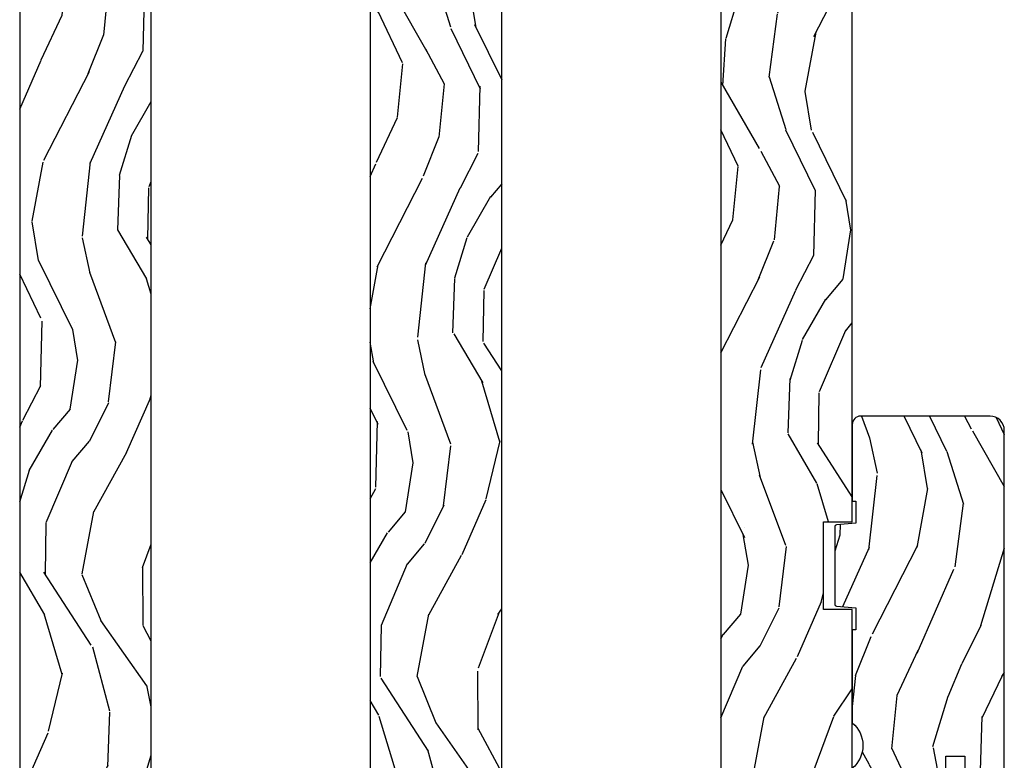
# Model space of a CAD drawing. Units: inches. Extents: x 0 to 469, y 0 to 301.
# Drawn here: x 152 to 158, y 38 to 42 of the extents above; entities that cross this region are included whole.
import ezdxf

# ---------------------------------------------------------------- set-up
doc = ezdxf.new("R2010")
doc.units = ezdxf.units.IN
doc.header["$MEASUREMENT"] = 0
doc.layers.add('ZP-SECT-WDHA', color=11, linetype='Continuous')
doc.layers.add('ZP-SECT-WOOD', color=104, linetype='Continuous')
pattern_1 = [(68.23640000000003, (-0.3251312988845711, 0.7195159832233458), (-8.34477137446781, -20.45396798290167), [0.240832, -23.842358]), (84.30990000000001, (-0.2358359946318842, 0.9431816905600385), (0.42636909446815, 8.235181511295936), [0.305942, -9.892097999999997]), (118, (-0.2055027685728419, 1.247615419632268), (-1.912610103781079, 0.5847435903937088), [0.226274, -2.602152]), (119.8476, (-0.3117320567713477, 1.447403653342007), (-20.50272857977592, 35.5476882888315), [0.4386339999999995, -43.42478999999992]), (85.9946, (-0.5300380672626944, 1.827854025642182), (-1.437476743240215, -18.38297247813528), [0.2668339999999994, -26.41649399999996]), (73, (-0.5113997093925491, 2.094035564475973), (-1.327866102480597, 2.497352921371544), [0.5, -1.5]), (63.53769999999998, (-0.3652138570312218, 2.572187942457446), (-4.836323452587551, -8.978306718050995), [0.24331, -11.922214]), (67.28939999999999, (-0.8415358671046533, 0.8773967037736269), (-7.175302374271586, -16.6287403265194), [0.200998, -19.898754]), (73, (-0.7639354310408635, 1.062810220871767), (-1.327866102480597, 2.497352921371544), [0.3, -1.7]), (101.3008, (-0.6762239196240217, 1.349701647660651), (-5.043499394239715, 24.54716094300748), [0.295296, -29.23435]), (125.125, (-0.7340899422309805, 1.639272922872237), (7.224071108844608, -10.57415813511433), [0.45607, -22.347438]), (112.2894, (-0.9964955770552705, 2.012292068242061), (-6.054586024953073, 14.3993751268171), [0.2842539999999994, -28.14108799999996]), (79.34020000000001, (-1.104308658089621, 2.275306021404048), (2.76533439438243, 15.88561928555967), [0.362216, -17.748554]), (61.11129999999999, (-1.037307034627929, 2.631270601739629), (-13.92425483963839, -25.02229161617254), [0.38833, -38.444646]), (66.29019999999998, (-1.434444815801725, 1.058667160701702), (7.175289077572959, 16.62874768410002), [0.342344, -33.89214000000001]), (76.3665, (-1.296786245957491, 1.372115909540241), (7.44326367411108, 31.18650071420278), [0.340588, -33.718186]), (106.6901, (-1.216505961471057, 1.703106960662125), (0.7431255040166725, -4.409962367830814), [0.360556, -6.850547999999999]), (120.4895999999999, (-1.320055401246804, 2.048472728395552), (-15.19129255384613, 25.55825994297176), [0.325576, -32.232064]), (87.9314, (-1.485246767638955, 2.329028983840885), (0.6943551067665528, 22.79293410148564), [0.310484, -30.737866]), (73, (-1.474039636699103, 2.63931014700762), (-1.327866102480597, 2.497352921371544), [0.24, -1.759999999999999]), (60.00539999999999, (-1.403870427565721, 2.868823288438761), (9.087905524651106, 16.04400167334359), [0.266834, -26.416494]), (73, (0.1812827750709402, 1.213018552314679), (-1.327866102480597, 2.497352921371544), [0, -2]), (296.1524, (-0.0237445743956641, 1.568495395401157), (-18.00538888531858, 36.87554735843706), [0.4386340000000001, -43.42478999999999]), (279.5651, (-1.743021605044077, 1.759509771521663), (1.327869099233074, -2.497352076502218), [0.1788859999999997, -4.293249999999989]), (261.1301, (-1.713296697322675, 1.583111274189718), (-1.595852046107206, -12.06039967677669), [0.282842, -13.859292]), (229.8014, (-1.75690858440646, 1.303651074331185), (-6.748938448303023, -8.393559450670804), [0.152316, -15.07923]), (99.56509999999996, (-0.0237445743956641, 1.568495395401157), (-1.327869099233074, 2.497352076502219), [0.2236059999999999, -4.248529999999998]), (79.7098, (-0.0609007090473597, 1.788993517066046), (-3.350093459302556, -17.79822734718652), [0.342344, -33.89214000000001]), (62.87529999999996, (0.0002534803197705, 2.125832002282379), (15.67848221527704, 30.76012413734089), [0.568858, -56.316992]), (62.69520000000002, (-0.1147442525727911, 0.655194208184355), (5.421060729349783, 10.89091849633434), [0.223606, -22.137072]), (88.5241, (-0.0121702872952483, 0.8538863863072947), (-0.6943538178398221, -22.79293551970828), [0.37363, -36.989452]), (115.8789, (-0.0025469491913555, 1.227393268926277), (15.34964888471387, -31.88084594068392), [0.3821, -37.827846]), (107.6952, (-0.169322108419351, 1.571175243823802), (-7.540852312839224, 23.21929303946757), [0.316228, -31.306548]), (82.4623, (-0.2654403212648049, 1.872441387224284), (1.01111154669365, 10.14779136076372), [0.364966, -11.80056]), (66.41809999999998, (-0.2175647929224169, 2.23425340165437), (-13.76583238823937, -31.34488541092399), [0.52345, -51.82155999999999]), (64.86989999999992, (-0.5928966305542644, 0.8013800605456822), (-5.421068605812717, -10.89091361125097), [0.282842, -13.859292]), (84.30990000000001, (-0.472780362993376, 1.057450524026421), (0.42636909446815, 8.235181511295936), [0.305942, -9.892097999999997]), (115.5104, (-0.4424471369343337, 1.361884253098708), (12.69389479119331, -26.88614988798454), [0.325576, -32.232064]), (118, (-0.5826649741127313, 1.65571916956884), (-1.912610103781079, 0.5847435903937088), [0.367696, -2.460732]), (90.35399999999986, (-0.7552875674352891, 1.980375049347173), (0.0487620292280573, -27.20289793979688), [0.335262, -33.190848]), (69.63350000000003, (-0.7573590975202933, 2.315629741727605), (-11.26852463519538, -30.01700107381326), [0.340588, -33.718186]), (55.89729999999996, (-0.63882662279525, 2.634925924660592), (11.58525502309056, 17.37187083675603), [0.27203, -26.930912]), (64.2538, (-1.071049008535737, 0.9475659129070663), (6.005821017315287, 12.80351945054413), [0.263058, -26.042834]), (87.9314, (-0.9567801750694115, 1.184510281268558), (0.6943551067665528, 22.79293410148564), [0.310484, -30.737866]), (105.0054, (-0.94557304412956, 1.494791444435293), (2.814114219735262, -11.31727641611973), [0.37736, -18.490604]), (122.8991, (-1.043275049810858, 1.859283307288023), (18.43175097613515, -28.64036637139408), [0.49679, -49.18217999999999]), (88.94539999999999, (-1.313111911565556, 2.276402076990791), (-0.4263644116476313, -8.235181634652655), [0.291204, -14.269016]), (66.99100000000001, (-1.307752214720267, 2.567557145038279), (7.760042155334039, 18.54135163249375), [0.3821, -37.827846]), (49.80139999999996, (-1.158398776687135, 2.919258084115313), (6.748938448303025, 8.393559450670802), [0.152316, -15.07923]), (63.53769999999998, (-1.644831862113619, 1.122988935740693), (-4.836323452587551, -8.978306718050995), [0.24331, -11.922214]), (83.008, (-1.536410462741628, 1.340807208982937), (2.60695157870877, 22.20819262847393), [0.345254, -34.18010000000001]), (110.4054, (-1.494382368493688, 1.683493128293719), (-11.52445423798903, 30.71134915766887), [0.428018, -42.37384999999999]), (102.0546, (0.2689942864877821, 1.49990997910362), (-3.557234008732981, 15.72724097270063), [0.205912, -20.385348]), (83.78429999999999, (0.2259907177415243, 1.701282005649204), (-3.618064673815971, -32.35598179133584), [0.4275519999999994, -42.32756599999992]), (65.87499999999999, (0.2722824532480672, 2.126319739531538), (-6.00581031409047, -12.80352490518391), [0.483736, -15.64078])]

# ---------------------------------------------------------------- blocks, each defined once
blk = doc.blocks.new('101CS - Multi Slide Vin 2023 Contmp Plan View (.8125 in 3mm IG) J Exterior Panel Fixed Config 4 QUAD')
at = {"layer": 'ZP-SECT-WDHA'}
h = blk.add_hatch(dxfattribs=at)
h.set_pattern_fill('WOOD3', color=256, scale=2, angle=73, pattern_type=2)
h.set_pattern_definition([(68.23640000000003, (-0.3251312988845711, 0.7195159832233458), (-8.34477137446781, -20.45396798290167), [0.240832, -23.842358]), (84.30990000000001, (-0.2358359946318842, 0.9431816905600385), (0.42636909446815, 8.235181511295936), [0.305942, -9.892097999999997]), (118, (-0.2055027685728419, 1.247615419632268), (-1.912610103781079, 0.5847435903937088), [0.226274, -2.602152]), (119.8476, (-0.3117320567713477, 1.447403653342007), (-20.50272857977592, 35.5476882888315), [0.4386339999999996, -43.42478999999993]), (85.9946, (-0.5300380672626944, 1.827854025642182), (-1.437476743240215, -18.38297247813528), [0.2668339999999995, -26.41649399999997]), (73, (-0.5113997093925491, 2.094035564475973), (-1.327866102480597, 2.497352921371544), [0.5, -1.5]), (63.53769999999998, (-0.3652138570312218, 2.572187942457446), (-4.836323452587551, -8.978306718050995), [0.24331, -11.922214]), (67.28939999999999, (-0.8415358671046533, 0.8773967037736269), (-7.175302374271586, -16.6287403265194), [0.200998, -19.898754]), (73, (-0.7639354310408635, 1.062810220871767), (-1.327866102480597, 2.497352921371544), [0.3, -1.7]), (101.3008, (-0.6762239196240217, 1.349701647660651), (-5.043499394239715, 24.54716094300748), [0.295296, -29.23435]), (125.125, (-0.7340899422309805, 1.639272922872237), (7.224071108844608, -10.57415813511433), [0.45607, -22.347438]), (112.2894, (-0.9964955770552705, 2.012292068242061), (-6.054586024953073, 14.3993751268171), [0.2842539999999996, -28.14108799999997]), (79.34020000000001, (-1.104308658089621, 2.275306021404048), (2.76533439438243, 15.88561928555967), [0.362216, -17.748554]), (61.11129999999999, (-1.037307034627929, 2.631270601739629), (-13.92425483963839, -25.02229161617254), [0.38833, -38.444646]), (66.29019999999998, (-1.434444815801725, 1.058667160701702), (7.175289077572959, 16.62874768410002), [0.342344, -33.89214000000001]), (76.3665, (-1.296786245957491, 1.372115909540241), (7.44326367411108, 31.18650071420278), [0.340588, -33.718186]), (106.6901, (-1.216505961471057, 1.703106960662125), (0.7431255040166725, -4.409962367830814), [0.360556, -6.850547999999999]), (120.4895999999999, (-1.320055401246804, 2.048472728395552), (-15.19129255384613, 25.55825994297176), [0.325576, -32.232064]), (87.9314, (-1.485246767638955, 2.329028983840885), (0.6943551067665528, 22.79293410148564), [0.310484, -30.737866]), (73, (-1.474039636699103, 2.63931014700762), (-1.327866102480597, 2.497352921371544), [0.24, -1.759999999999999]), (60.00539999999999, (-1.403870427565721, 2.868823288438761), (9.087905524651106, 16.04400167334359), [0.266834, -26.416494]), (73, (0.1812827750709402, 1.213018552314679), (-1.327866102480597, 2.497352921371544), [0, -2]), (296.1524, (-0.0237445743956641, 1.568495395401157), (-18.00538888531858, 36.87554735843706), [0.4386340000000001, -43.42478999999999]), (279.5651, (-1.743021605044077, 1.759509771521663), (1.327869099233074, -2.497352076502218), [0.1788859999999997, -4.293249999999991]), (261.1301, (-1.713296697322675, 1.583111274189718), (-1.595852046107206, -12.06039967677669), [0.282842, -13.859292]), (229.8014, (-1.75690858440646, 1.303651074331185), (-6.748938448303023, -8.393559450670804), [0.152316, -15.07923]), (99.56509999999996, (-0.0237445743956641, 1.568495395401157), (-1.327869099233074, 2.497352076502219), [0.2236059999999999, -4.248529999999998]), (79.7098, (-0.0609007090473597, 1.788993517066046), (-3.350093459302556, -17.79822734718652), [0.342344, -33.89214000000001]), (62.87529999999996, (0.0002534803197705, 2.125832002282379), (15.67848221527704, 30.76012413734089), [0.568858, -56.316992]), (62.69520000000002, (-0.1147442525727911, 0.655194208184355), (5.421060729349783, 10.89091849633434), [0.223606, -22.137072]), (88.5241, (-0.0121702872952483, 0.8538863863072947), (-0.6943538178398221, -22.79293551970828), [0.37363, -36.989452]), (115.8789, (-0.0025469491913555, 1.227393268926277), (15.34964888471387, -31.88084594068392), [0.3821, -37.827846]), (107.6952, (-0.169322108419351, 1.571175243823802), (-7.540852312839224, 23.21929303946757), [0.316228, -31.306548]), (82.4623, (-0.2654403212648049, 1.872441387224284), (1.01111154669365, 10.14779136076372), [0.364966, -11.80056]), (66.41809999999998, (-0.2175647929224169, 2.23425340165437), (-13.76583238823937, -31.34488541092399), [0.52345, -51.82155999999999]), (64.86989999999992, (-0.5928966305542644, 0.8013800605456822), (-5.421068605812717, -10.89091361125097), [0.282842, -13.859292]), (84.30990000000001, (-0.472780362993376, 1.057450524026421), (0.42636909446815, 8.235181511295936), [0.305942, -9.892097999999997]), (115.5104, (-0.4424471369343337, 1.361884253098708), (12.69389479119331, -26.88614988798454), [0.325576, -32.232064]), (118, (-0.5826649741127313, 1.65571916956884), (-1.912610103781079, 0.5847435903937088), [0.367696, -2.460732]), (90.35399999999989, (-0.7552875674352891, 1.980375049347173), (0.0487620292280573, -27.20289793979688), [0.335262, -33.190848]), (69.63350000000003, (-0.7573590975202933, 2.315629741727605), (-11.26852463519538, -30.01700107381326), [0.340588, -33.718186]), (55.89729999999996, (-0.63882662279525, 2.634925924660592), (11.58525502309056, 17.37187083675603), [0.27203, -26.930912]), (64.2538, (-1.071049008535737, 0.9475659129070663), (6.005821017315287, 12.80351945054413), [0.263058, -26.042834]), (87.9314, (-0.9567801750694115, 1.184510281268558), (0.6943551067665528, 22.79293410148564), [0.310484, -30.737866]), (105.0054, (-0.94557304412956, 1.494791444435293), (2.814114219735262, -11.31727641611973), [0.37736, -18.490604]), (122.8991, (-1.043275049810858, 1.859283307288023), (18.43175097613515, -28.64036637139408), [0.49679, -49.18217999999999]), (88.94539999999999, (-1.313111911565556, 2.276402076990791), (-0.4263644116476313, -8.235181634652655), [0.291204, -14.269016]), (66.99100000000001, (-1.307752214720267, 2.567557145038279), (7.760042155334039, 18.54135163249375), [0.3821, -37.827846]), (49.80139999999996, (-1.158398776687135, 2.919258084115313), (6.748938448303025, 8.393559450670802), [0.152316, -15.07923]), (63.53769999999998, (-1.644831862113619, 1.122988935740693), (-4.836323452587551, -8.978306718050995), [0.24331, -11.922214]), (83.008, (-1.536410462741628, 1.340807208982937), (2.60695157870877, 22.20819262847393), [0.345254, -34.18010000000001]), (110.4054, (-1.494382368493688, 1.683493128293719), (-11.52445423798903, 30.71134915766887), [0.428018, -42.37384999999999]), (102.0546, (0.2689942864877821, 1.49990997910362), (-3.557234008732981, 15.72724097270063), [0.205912, -20.385348]), (83.78429999999999, (0.2259907177415243, 1.701282005649204), (-3.618064673815971, -32.35598179133584), [0.4275519999999996, -42.32756599999993]), (65.87499999999999, (0.2722824532480672, 2.126319739531538), (-6.00581031409047, -12.80352490518391), [0.483736, -15.64078])])
h.paths.add_polyline_path([(0.750012318142808, 11.02055883305292), (1.2318142808e-05, 11.02055883305292), (1.2318142808e-05, 1.150109603617579), (0.0750123181428535, 1.150109603617579), (0.0750123181428535, 0.6201096036176068), (0.5500123181428762, 0.6201096036176068), (0.7050123181415984, 0.8188275523351649), (0.7050123181415984, 1.21094749770566), (0.6410123181429981, 1.21094749770566), (0.6410123181429981, 1.336091916244754), (0.705012318142849, 1.336090191387597), (0.705012318142849, 1.516109603617564), (0.7240123428127845, 1.516109603617564), (0.7500138200449556, 1.542111080849736), (0.7500140468164318, 3.82804106199768), (0.5849877769045407, 3.82804106199768), (0.5849877769045407, 4.327830197527646), (0.750012318142808, 4.327830197527646)])
h = blk.add_hatch(dxfattribs=at)
h.set_pattern_fill('WOOD3', color=256, scale=2, angle=253, style=0, pattern_type=2)
h.set_pattern_definition([(248.2364, (1.485343808844163, 2.505417296493305), (8.344771374467808, 20.45396798290167), [0.2408319999999999, -23.84235799999998]), (264.3099, (1.396048504591362, 2.281751589156556), (-0.4263690944681489, -8.235181511295936), [0.305942, -9.892097999999997]), (298, (1.365715278532434, 1.977317860084212), (1.91261010378108, -0.5847435903937086), [0.2262739999999998, -2.602151999999998]), (299.8476, (1.471944566730826, 1.777529626374644), (20.50272857977593, -35.54768828883149), [0.4386340000000001, -43.42478999999999]), (265.9946, (1.690250577222286, 1.397079254074469), (1.437476743240212, 18.38297247813528), [0.2668339999999992, -26.41649399999995]), (253, (1.671612219352255, 1.130897715240735), (1.327866102480597, -2.497352921371544), [0.5, -1.5]), (243.5377, (1.525426366990814, 0.6527453372591481), (4.83632345258755, 8.978306718050995), [0.24331, -11.922214]), (247.2894, (2.001748377064359, 2.347536575942967), (7.175302374271584, 16.6287403265194), [0.200998, -19.898754]), (253, (1.924147941000455, 2.162123058844827), (1.327866102480597, -2.497352921371544), [0.3, -1.7]), (281.3008, (1.8364364295835, 1.875231632055829), (5.043499394239719, -24.54716094300747), [0.2952959999999997, -29.23434999999998]), (305.125, (1.894302452190459, 1.5856603568443), (-7.224071108844611, 10.57415813511433), [0.45607, -22.347438]), (292.2893999999999, (2.156708087014976, 1.212641211474419), (6.054586024953076, -14.3993751268171), [0.2842539999999998, -28.14108799999999]), (259.3402000000001, (2.264521168049213, 0.9496272583126028), (-2.765334394382428, -15.88561928555968), [0.362216, -17.748554]), (241.1113000000001, (2.197519544587521, 0.5936626779769086), (13.92425483963839, 25.02229161617255), [0.38833, -38.44464599999997]), (246.2902000000001, (2.594657325761318, 2.166266119014835), (-7.175289077572957, -16.62874768410002), [0.3423439999999998, -33.89213999999999]), (256.3665, (2.456998755917084, 1.852817370176353), (-7.443263674111076, -31.18650071420278), [0.3405879999999994, -33.71818599999991]), (286.6901, (2.376718471430649, 1.521826319054525), (-0.7431255040166731, 4.409962367830814), [0.360556, -6.850547999999999]), (300.4896, (2.480267911206283, 1.176460551321042), (15.19129255384614, -25.55825994297176), [0.3255759999999998, -32.23206399999997]), (267.9313999999999, (2.645459277598547, 0.8959042958756526), (-0.6943551067665489, -22.79293410148564), [0.310484, -30.737866]), (253, (2.634252146658809, 0.5856231327088608), (1.327866102480597, -2.497352921371544), [0.24, -1.759999999999999]), (240.0053999999999, (2.564082937525427, 0.3561099912776626), (-9.087905524651104, -16.04400167334359), [0.266834, -26.416494]), (253, (0.978929734888652, 2.011914727401745), (1.327866102480597, -2.497352921371544), [0, -2]), (116.1524, (1.183957084355142, 1.656437884315437), (18.00538888531858, -36.87554735843706), [0.4386339999999994, -43.42478999999991]), (99.56509999999996, (2.90323411500367, 1.465423508195044), (-1.327869099233074, 2.497352076502218), [0.1788859999999994, -4.293249999999981]), (81.13009999999997, (2.873509207282268, 1.641822005526819), (1.595852046107204, 12.0603996767767), [0.282842, -13.859292]), (49.80139999999999, (2.917121094365938, 1.921282205385523), (6.748938448303024, 8.393559450670804), [0.1523159999999996, -15.07922999999996]), (279.5651, (1.183957084355142, 1.656437884315437), (1.327869099233074, -2.497352076502219), [0.2236059999999998, -4.248529999999994]), (259.7098, (1.221113219006838, 1.435939762650377), (3.350093459302554, 17.79822734718652), [0.3423439999999993, -33.89213999999992]), (242.8752999999999, (1.159959029639821, 1.099101277434101), (-15.67848221527704, -30.7601241373409), [0.5688579999999995, -56.31699199999997]), (242.6952, (1.274956762532383, 2.569739071532239), (-5.421060729349782, -10.89091849633435), [0.2236059999999995, -22.13707199999993]), (268.5241, (1.17238279725484, 2.371046893409356), (0.69435381783982, 22.79293551970828), [0.37363, -36.989452]), (295.8789, (1.162759459150947, 1.997540010790316), (-15.34964888471388, 31.88084594068392), [0.3820999999999999, -37.82784599999999]), (287.6951999999999, (1.329534618378829, 1.653758035892678), (7.540852312839227, -23.21929303946757), [0.3162279999999993, -31.30654799999996]), (262.4623, (1.425652831224397, 1.352491892492253), (-1.011111546693649, -10.14779136076372), [0.364966, -11.80056]), (246.4180999999999, (1.377777302881895, 0.9906798780623375), (13.76583238823937, 31.344885410924), [0.5234499999999995, -51.82155999999999]), (244.8699, (1.75310914051397, 2.423553219170798), (5.421068605812716, 10.89091361125098), [0.2828419999999997, -13.85929199999999]), (264.3099, (1.632992872952854, 2.167482755690116), (-0.4263690944681489, -8.235181511295936), [0.305942, -9.892097999999997]), (295.5104, (1.602659646893926, 1.863049026617773), (-12.69389479119331, 26.88614988798454), [0.3255759999999991, -32.23206399999988]), (298, (1.742877484072323, 1.56921411014764), (1.91261010378108, -0.5847435903937086), [0.3676959999999998, -2.460731999999997]), (270.3539999999999, (1.915500077394881, 1.24455823036942), (-0.048762029228061, 27.20289793979688), [0.335262, -33.190848]), (249.6335000000001, (1.917571607479885, 0.9093035379889897), (11.26852463519537, 30.01700107381327), [0.3405879999999991, -33.71818599999989]), (235.8972999999999, (1.799039132754842, 0.5900073550560592), (-11.58525502309056, -17.37187083675603), [0.2720299999999993, -26.93091199999996]), (244.2538, (2.23126151849533, 2.277367366809585), (-6.005821017315287, -12.80351945054413), [0.2630579999999999, -26.04283399999999]), (267.9313999999999, (2.11699268502889, 2.040422998448093), (-0.6943551067665489, -22.79293410148564), [0.310484, -30.737866]), (285.0053999999999, (2.105785554089152, 1.730141835281301), (-2.814114219735263, 11.31727641611973), [0.37736, -18.490604]), (302.8990999999999, (2.203487559770564, 1.365649972428627), (-18.43175097613516, 28.64036637139408), [0.4967899999999991, -49.18217999999991]), (268.9454, (2.473324421525148, 0.9485312027256895), (0.4263644116476303, 8.235181634652655), [0.291204, -14.269016]), (246.991, (2.467964724679859, 0.6573761346780885), (-7.760042155334038, -18.54135163249375), [0.3821, -37.82784599999997]), (229.8014, (2.318611286646728, 0.3056751956012249), (-6.748938448303025, -8.393559450670804), [0.152316, -15.07923]), (243.5377, (2.805044372073098, 2.101944343975674), (4.83632345258755, 8.978306718050995), [0.24331, -11.922214]), (263.008, (2.696622972701334, 1.8841260707336), (-2.606951578708768, -22.20819262847394), [0.345254, -34.18010000000001]), (290.4054, (2.654594878453281, 1.541440151422875), (11.52445423798903, -30.71134915766887), [0.4280179999999998, -42.37384999999997]), (282.0545999999999, (0.8912182234716965, 1.725023300612974), (3.557234008732984, -15.72724097270063), [0.2059119999999992, -20.3853479999999]), (263.7843, (0.934221792218068, 1.523651274067333), (3.618064673815966, 32.35598179133584), [0.4275519999999985, -42.32756599999984]), (245.8750000000001, (0.8879300567114115, 1.098613540185169), (6.005810314090468, 12.80352490518391), [0.4837359999999991, -15.64077999999997])])
edge = h.paths.add_edge_path()
edge.add_arc((1.536014046816831, 4.850109603617852), 0.0810000000000166, 359.999999999919, 449.99999999992)
edge.add_line((1.536014046816944, 4.931109603617869), (0.7970140468169121, 4.931109603617869))
edge.add_arc((0.7970140468169121, 4.884109603617844), 0.0470000000000255, 90.0000000000004, 180)
edge.add_line((0.7500140468168865, 4.884109603617844), (0.7500140468168865, 4.445055682943802))
edge.add_line((0.7500140468168865, 4.445055682943802), (0.7700140468168684, 4.445055682943802))
edge.add_line((0.7700140468168684, 4.445055682943802), (0.7700140468168684, 4.320055682914471))
edge.add_line((0.7700140468168684, 4.320055682914471), (0.6591424893892964, 4.310355678559062))
edge.add_arc((0.6600140468141831, 4.300393731580498), 0.0099999999974311, 94.99999998638161, 180.0000000001526)
edge.add_line((0.6500140468167502, 4.30039373158047), (0.6500140468167502, 3.856428927497518))
edge.add_arc((0.6600140468141831, 3.856428927497489), 0.0099999999974292, 179.9999999998371, 265.0000000136283)
edge.add_line((0.6591424893892964, 3.846466980518925), (0.7700140468168684, 3.836766976163289))
edge.add_line((0.7700140468168684, 3.836766976163289), (0.7700140468168684, 3.711766976134185))
edge.add_line((0.7700140468168684, 3.711766976134185), (0.7500140468168865, 3.711766976134185))
edge.add_line((0.7500140468168865, 3.711766976134185), (0.7500140468168865, 3.181034560403531))
edge.add_arc((0.6400140468167878, 3.051034560403536), 0.1702938636593274, -49.76364169069848, 49.76364169069859, ccw=False)
edge.add_line((0.7500140468168865, 2.921034560403541), (0.7500140468168865, 2.721034560403495))
edge.add_line((0.7500140468168865, 2.721034560403495), (0.9490140468162735, 2.721034560403495))
edge.add_line((0.9490140468162735, 2.721034560403495), (0.9490140468162735, 2.796809585840946))
edge.add_line((0.9490140468162735, 2.796809585840946), (1.058014046816424, 2.796809585841174))
edge.add_line((1.058014046816424, 2.796809585841174), (1.058014046816424, 2.671109603617878))
edge.add_line((1.058014046816424, 2.671109603617878), (1.28301404681656, 2.671109603617878))
edge.add_line((1.28301404681656, 2.671109603617878), (1.28301404681656, 2.990137501735944))
edge.add_line((1.28301404681656, 2.990137501735944), (1.392014046816711, 2.990137501735944))
edge.add_line((1.392014046816711, 2.990137501735944), (1.392014046816711, 2.671109603617878))
edge.add_line((1.392014046816711, 2.671109603617878), (1.536014046816944, 2.671109603617878))
edge.add_arc((1.536014046816944, 2.752109603617782), 0.0809999999999041, 270.0000000000003, 359.9999999999997)
edge.add_line((1.617014046816848, 2.752109603617782), (1.617014046816848, 4.850109603617738))
at = {"layer": 'ZP-SECT-WOOD'}
blk.add_lwpolyline([(0.750012318142808, 11.02055883305292), (1.2318142808e-05, 11.02055883305292), (1.2318142808e-05, 1.150109603617579), (0.0750123181428535, 1.150109603617579), (0.0750123181428535, 0.6201096036176068), (0.5500123181428762, 0.6201096036176068), (0.7050123181415984, 0.8188275523351649), (0.7050123181415984, 1.21094749770566), (0.6410123181429981, 1.21094749770566), (0.6410123181429981, 1.336091916244754), (0.705012318142849, 1.336090191387597), (0.705012318142849, 1.516109603617564), (0.7240123428127845, 1.516109603617564), (0.7500138200449556, 1.542111080849736), (0.7500140468164318, 3.82804106199768), (0.5849877769045407, 3.82804106199768), (0.5849877769045407, 4.327830197527646), (0.750012318142808, 4.327830197527646)], close=True, dxfattribs=at)
blk.add_lwpolyline([(1.28301404681656, 2.671109603617878), (1.28301404681656, 2.990137501735944), (1.392014046816711, 2.990137501735944), (1.392014046816711, 2.671109603617878)], dxfattribs=at)
blk.add_lwpolyline([(1.617014046816848, 2.752109603617782), (1.617014046816848, 4.850109603617738, 0.4142135623730994), (1.536014046816944, 4.931109603617869), (0.7970140468169121, 4.931109603617869, 0.4142135623730909), (0.7500140468168865, 4.884109603617844), (0.7500140468168865, 4.445055682943802), (0.7700140468168684, 4.445055682943802), (0.7700140468168684, 4.320055682914471), (0.6591424893892964, 4.310355678559062, 0.3888787319221668), (0.6500140468167502, 4.30039373158047), (0.6500140468167502, 3.856428927497518, 0.3888787319222615), (0.6591424893892964, 3.846466980518925), (0.7700140468168684, 3.836766976163289), (0.7700140468168684, 3.711766976134185), (0.7500140468168865, 3.711766976134185), (0.7500140468168865, 3.181034560403531, -0.4637989512248155), (0.7500140468168865, 2.921034560403541)], format="xyb", dxfattribs=at)
blk = doc.blocks.new('101CS - Multi Slide Vin 2023 Contmp Plan View (.8125 in 3mm IG) J Exterior Panel Fixed Config 5 PENTA')
at = {"layer": 'ZP-SECT-WDHA'}
h = blk.add_hatch(dxfattribs=at)
h.set_pattern_fill('WOOD3', color=256, scale=2, angle=73, pattern_type=2)
h.set_pattern_definition(pattern_1)
h.paths.add_polyline_path([(0.750012318142808, 13.77048377461062), (1.2318142808e-05, 13.77048377461062), (1.2318142808e-05, 1.150109603617579), (0.0750123181428535, 1.150109603617579), (0.0750123181428535, 0.6201096036176068), (0.5500123181428762, 0.6201096036176068), (0.7050123181415984, 0.8188275523351649), (0.7050123181415984, 1.21094749770566), (0.6410123181429981, 1.21094749770566), (0.6410123181429981, 1.336091916244754), (0.705012318142849, 1.336090191387597), (0.705012318142849, 1.516109603617564), (0.7240123428127845, 1.516109603617564), (0.7500138200449556, 1.542111080849736), (0.7500140468164318, 3.82804106199768), (0.5849877769045407, 3.82804106199768), (0.5849877769045407, 4.327830197527646), (0.750012318142808, 4.327830197527646)])
at = {"layer": 'ZP-SECT-WOOD'}
blk.add_lwpolyline([(0.750012318142808, 13.77048377461062), (1.2318142808e-05, 13.77048377461062), (1.2318142808e-05, 1.150109603617579), (0.0750123181428535, 1.150109603617579), (0.0750123181428535, 0.6201096036176068), (0.5500123181428762, 0.6201096036176068), (0.7050123181415984, 0.8188275523351649), (0.7050123181415984, 1.21094749770566), (0.6410123181429981, 1.21094749770566), (0.6410123181429981, 1.336091916244754), (0.705012318142849, 1.336090191387597), (0.705012318142849, 1.516109603617564), (0.7240123428127845, 1.516109603617564), (0.7500138200449556, 1.542111080849736), (0.7500140468164318, 3.82804106199768), (0.5849877769045407, 3.82804106199768), (0.5849877769045407, 4.327830197527646), (0.750012318142808, 4.327830197527646)], close=True, dxfattribs=at)
blk = doc.blocks.new('101CS - Multi Slide Vin 2023 Contmp Plan View (.8125 in 3mm IG) J Exterior Panel Fixed Config 6 HEXA')
at = {"layer": 'ZP-SECT-WDHA'}
h = blk.add_hatch(dxfattribs=at)
h.set_pattern_fill('WOOD3', color=256, scale=2, angle=73, pattern_type=2)
h.set_pattern_definition(pattern_1)
h.paths.add_polyline_path([(0.750012318142808, 16.52040871616833), (1.2318142808e-05, 16.52040871616833), (1.2318142808e-05, 1.150109603617579), (0.0750123181428535, 1.150109603617579), (0.0750123181428535, 0.6201096036176068), (0.5500123181428762, 0.6201096036176068), (0.7050123181415984, 0.8188275523351649), (0.7050123181415984, 1.21094749770566), (0.6410123181429981, 1.21094749770566), (0.6410123181429981, 1.336091916244754), (0.705012318142849, 1.336090191387597), (0.705012318142849, 1.516109603617564), (0.7240123428127845, 1.516109603617564), (0.7500138200449556, 1.542111080849736), (0.7500140468164318, 3.82804106199768), (0.5849877769045407, 3.82804106199768), (0.5849877769045407, 4.327830197527646), (0.750012318142808, 4.327830197527646)])
at = {"layer": 'ZP-SECT-WOOD'}
blk.add_lwpolyline([(0.750012318142808, 16.52040871616833), (1.2318142808e-05, 16.52040871616833), (1.2318142808e-05, 1.150109603617579), (0.0750123181428535, 1.150109603617579), (0.0750123181428535, 0.6201096036176068), (0.5500123181428762, 0.6201096036176068), (0.7050123181415984, 0.8188275523351649), (0.7050123181415984, 1.21094749770566), (0.6410123181429981, 1.21094749770566), (0.6410123181429981, 1.336091916244754), (0.705012318142849, 1.336090191387597), (0.705012318142849, 1.516109603617564), (0.7240123428127845, 1.516109603617564), (0.7500138200449556, 1.542111080849736), (0.7500140468164318, 3.82804106199768), (0.5849877769045407, 3.82804106199768), (0.5849877769045407, 4.327830197527646), (0.750012318142808, 4.327830197527646)], close=True, dxfattribs=at)

msp = doc.modelspace()

# ---------------------------------------------------------------- block references
for name, p in [('101CS - Multi Slide Vin 2023 Contmp Plan View (.8125 in 3mm IG) J Exterior Panel Fixed Config 4 QUAD', (156, 35.00000000000006)), ('101CS - Multi Slide Vin 2023 Contmp Plan View (.8125 in 3mm IG) J Exterior Panel Fixed Config 5 PENTA', (154.0000000000001, 32.00000000000005)), ('101CS - Multi Slide Vin 2023 Contmp Plan View (.8125 in 3mm IG) J Exterior Panel Fixed Config 6 HEXA', (151.9999999999999, 29.00000000000007))]:
    msp.add_blockref(name, p)

doc.saveas('drawing.dxf')
